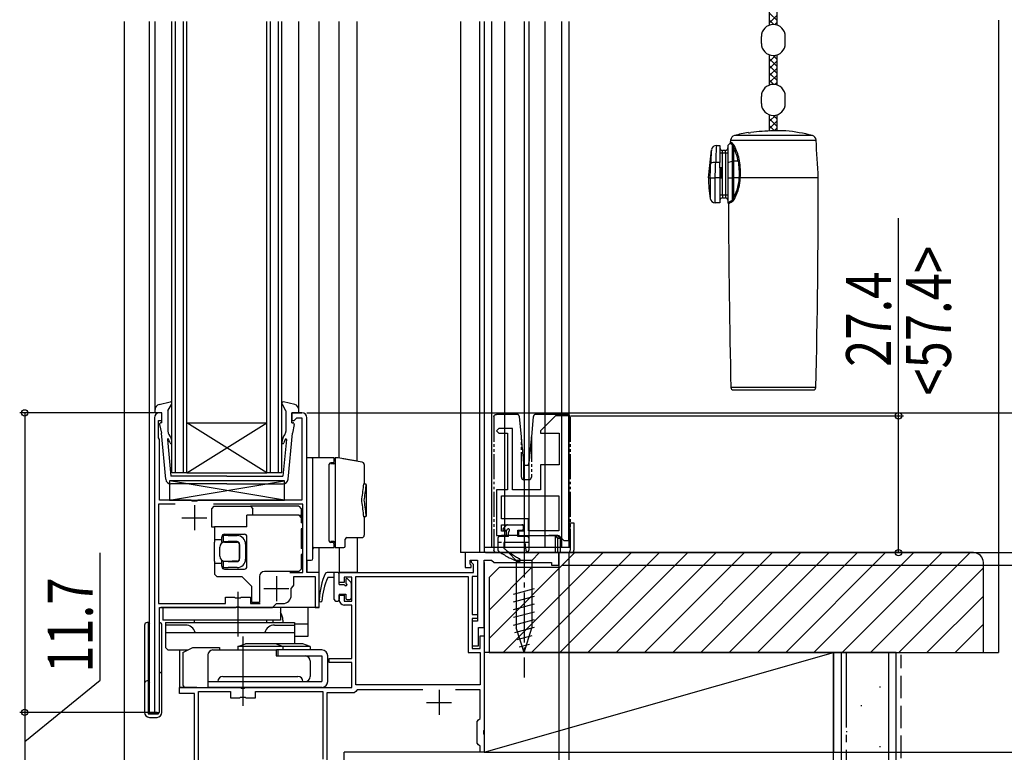
# Model space of a CAD drawing. Extents: x 0 to 1386, y 0 to 2244.
# Drawn here: x 118 to 315, y 1386 to 1533 of the extents above; entities that cross this region are included whole.
import ezdxf

# ---------------------------------------------------------------- set-up
doc = ezdxf.new("R2010")
doc.units = 0
for name, pattern in [('YCENTER_1', [13, 10, -1, 1, -1]), ('YDIVIDE_1', [15, 10, -1, 1, -1, 1, -1]), ('YHIDDEN_1', [4, 3, -1])]:
    doc.linetypes.add(name, pattern=pattern)
for name, color, linetype in [('YKK_11', 7, 'CONTINUOUS'), ('YKK_12', 2, 'CONTINUOUS'), ('YKK_13', 4, 'CONTINUOUS'), ('YKK_D', 6, 'CONTINUOUS'), ('YSS_K', 3, 'CONTINUOUS')]:
    doc.layers.add(name, color=color, linetype=linetype)
doc.layers.add('YKK_11E', color=7, linetype='CONTINUOUS', lineweight=13)
doc.layers.add('YSS_KE', color=3, linetype='CONTINUOUS', lineweight=30)
doc.styles.add('text-b', font='extslim2.shx', dxfattribs={"width": 0.8, "bigfont": 'extfont2.shx'})

msp = doc.modelspace()

# ---------------------------------------------------------------- linework, layer by layer
at = {"layer": 'YKK_11', "linetype": 'ByBlock', "lineweight": -2, "ltscale": 0.5}
for p, q in [((145.28, 1453.5), (145.28, 1394.5)), ((146.78, 1454.5), (146.28, 1454.5)), ((146.78, 1453), (146.78, 1454.5)), ((174.78, 1454.5), (172.78, 1454.5)), ((172.78, 1454.5), (172.78, 1453)), ((173.28, 1453), (173.58, 1453.3)), ((173.58, 1453.3), (173.78, 1453.5)), ((173.78, 1453.5), (174.78, 1453.5)), ((174.78, 1453.5), (174.78, 1437)), ((175.78, 1422.5), (175.78, 1453.5)), ((146.08, 1449.5), (146.08, 1453)), ((146.08, 1453), (146.78, 1453)), ((172.78, 1453), (173.28, 1453)), ((146.28, 1449.15), (146.08, 1449.5)), ((146.28, 1437), (146.28, 1449.15)), ((149.44, 1436.2), (146.08, 1436.2)), ((149.44, 1436.2), (146.08, 1436.2)), ((146.08, 1436.2), (146.08, 1416.3)), ((152.54, 1437), (146.28, 1437)), ((152.82, 1436.81), (152.54, 1437)), ((153.74, 1436.81), (152.82, 1436.81)), ((154.02, 1437), (153.74, 1436.81)), ((174.78, 1437), (154.02, 1437)), ((174.98, 1436.2), (157.12, 1436.2)), ((174.98, 1422.5), (174.98, 1436.2)), ((226.28, 1426.5), (207.48, 1426.5)), ((207.48, 1426.5), (207.48, 1423.5)), ((226.28, 1424), (226.28, 1426.5)), ((208.48, 1424.2), (208.48, 1425)), ((208.48, 1425), (209.98, 1425)), ((208.68, 1424), (208.48, 1424.2)), ((208.68, 1423.5), (208.68, 1424)), ((208.78, 1424.5), (208.78, 1425)), ((208.78, 1425), (209.98, 1425)), ((209.18, 1424.1), (208.78, 1424.5)), ((209.18, 1422.5), (209.18, 1424.1)), ((209.98, 1425), (209.98, 1412.8)), ((209.98, 1425), (209.98, 1421.7)), ((211.28, 1411.5), (211.28, 1425)), ((211.28, 1425), (212.78, 1425)), ((212.78, 1425), (213.28, 1424.5)), ((213.28, 1424.5), (224.78, 1424.5)), ((224.78, 1424.5), (224.78, 1424)), ((224.78, 1424), (226.28, 1424)), ((172.38, 1422.5), (174.98, 1422.5)), ((173.18, 1419.97), (173.18, 1421.7)), ((173.18, 1421.7), (177.48, 1421.7)), ((178.28, 1422.5), (175.78, 1422.5)), ((177.48, 1421.7), (177.48, 1415.5)), ((178.28, 1415.5), (178.28, 1422.5)), ((182.28, 1420.5), (182.28, 1422.5)), ((182.28, 1422.5), (209.18, 1422.5)), ((185.58, 1400), (185.58, 1421.7)), ((185.58, 1421.7), (208.08, 1421.7)), ((207.48, 1423.5), (208.68, 1423.5)), ((208.08, 1421.7), (208.08, 1406.5)), ((209.98, 1421.7), (208.88, 1421.7)), ((208.88, 1421.7), (208.88, 1414.1)), ((172.68, 1419.3), (173.04, 1419.78)), ((173.04, 1419.78), (173.18, 1419.97)), ((183.28, 1420.5), (182.28, 1420.5)), ((184.78, 1421.6), (183.28, 1421.6)), ((183.28, 1421.6), (183.28, 1420.5)), ((184.78, 1416.8), (184.78, 1421.6)), ((172.68, 1418), (172.68, 1419.3)), ((182.28, 1417), (182.28, 1418)), ((182.28, 1418), (183.28, 1418)), ((183.28, 1418), (183.28, 1416.8)), ((146.08, 1416.3), (159.48, 1416.3)), ((159.48, 1416.3), (159.48, 1417.6)), ((159.48, 1417.6), (161.31, 1417.6)), ((161.31, 1417.6), (161.5, 1417.45)), ((161.5, 1417.45), (162.46, 1417.45)), ((162.46, 1417.45), (162.65, 1417.6)), ((162.65, 1417.6), (164.48, 1417.6)), ((164.48, 1417.6), (164.48, 1416.3)), ((164.48, 1416.3), (166.46, 1416.3)), ((168.88, 1415.5), (169.18, 1415.8)), ((169.18, 1415.8), (169.68, 1416.3)), ((169.68, 1416.3), (170.98, 1416.3)), ((183.28, 1416.8), (184.78, 1416.8)), ((184.78, 1416), (183.28, 1416)), ((184.78, 1405.3), (184.78, 1416)), ((146.28, 1394.5), (146.28, 1415.5)), ((146.28, 1415.5), (161.52, 1415.5)), ((161.52, 1415.5), (161.71, 1415.62)), ((161.71, 1415.62), (162.26, 1415.62)), ((162.26, 1415.62), (162.44, 1415.5)), ((162.44, 1415.5), (168.88, 1415.5)), ((177.48, 1415.5), (178.28, 1415.5)), ((208.88, 1414.1), (209.98, 1414.1)), ((209.98, 1414.1), (209.98, 1413.3)), ((209.98, 1413.3), (208.88, 1413.3)), ((208.88, 1413.3), (208.88, 1407.3)), ((209.98, 1412.8), (208.88, 1412.8)), ((208.88, 1412.8), (208.88, 1407.8)), ((210.18, 1407.8), (210.18, 1411.5)), ((210.18, 1411.5), (211.28, 1411.5)), ((210.48, 1407.3), (210.48, 1409.8)), ((210.48, 1409.8), (211.28, 1409.8)), ((211.28, 1409.8), (211.28, 1390.96)), ((208.08, 1406.5), (210.48, 1406.5)), ((208.88, 1407.8), (210.18, 1407.8)), ((208.88, 1407.3), (210.48, 1407.3)), ((210.48, 1406.5), (210.48, 1400)), ((180.28, 1404.5), (180.28, 1405.3)), ((180.28, 1405.3), (184.78, 1405.3)), ((184.78, 1404.5), (180.28, 1404.5)), ((184.78, 1399.5), (184.78, 1404.5)), ((210.48, 1400), (185.58, 1400)), ((210.48, 1400), (185.58, 1400)), ((150.28, 1398.3), (150.28, 1399.5)), ((150.28, 1399.5), (162.52, 1399.5)), ((153.28, 1398.3), (150.28, 1398.3)), ((153.28, 1382.8), (153.28, 1398.3)), ((154.08, 1384.1), (154.08, 1398.7)), ((154.08, 1398.7), (160.48, 1398.7)), ((160.48, 1398.7), (160.48, 1397.4)), ((162.52, 1399.5), (162.71, 1399.38)), ((162.71, 1399.38), (163.26, 1399.38)), ((163.26, 1399.38), (163.44, 1399.5)), ((163.44, 1399.5), (184.78, 1399.5)), ((165.48, 1397.4), (165.48, 1398.7)), ((165.48, 1398.7), (178.98, 1398.7)), ((178.98, 1398.7), (178.98, 1385.13)), ((185.28, 1398.4), (179.78, 1398.4)), ((179.78, 1398.4), (179.78, 1375.3)), ((185.58, 1398.7), (185.28, 1398.4)), ((185.88, 1399), (185.58, 1398.7)), ((199.01, 1399), (185.88, 1399)), ((210.48, 1399), (205.55, 1399)), ((210.48, 1393.3), (210.48, 1399)), ((160.48, 1397.4), (162.31, 1397.4)), ((162.31, 1397.4), (162.5, 1397.54)), ((162.5, 1397.54), (163.46, 1397.54)), ((163.46, 1397.54), (163.65, 1397.4)), ((163.65, 1397.4), (165.48, 1397.4)), ((145.28, 1394.5), (146.28, 1394.5)), ((209.88, 1392.7), (210.18, 1393)), ((209.88, 1388.3), (209.88, 1392.7)), ((210.18, 1393), (210.48, 1393.3)), ((211.28, 1390.96), (211.16, 1390.77)), ((211.16, 1390.77), (211.16, 1390.22)), ((211.16, 1390.22), (211.28, 1390.04)), ((210.18, 1388), (209.88, 1388.3)), ((211.28, 1390.04), (211.28, 1386.5)), ((210.48, 1387.7), (210.18, 1388)), ((210.48, 1386.5), (210.48, 1387.7)), ((211.28, 1386.5), (210.48, 1386.5))]:
    msp.add_line(p, q, dxfattribs=at)
at = {"layer": 'YKK_11', "ltscale": 0.5}
for p, q in [((153.28, 1436), (153.28, 1431)), ((150.78, 1433.5), (155.78, 1433.5)), ((169.68, 1421.8), (169.68, 1416.8)), ((167.18, 1419.3), (172.18, 1419.3)), ((202.28, 1399), (202.28, 1394)), ((199.78, 1396.5), (204.78, 1396.5))]:
    msp.add_line(p, q, dxfattribs=at)
at = {"layer": 'YKK_11', "linetype": 'ByBlock', "lineweight": -2, "ltscale": 0.5}
for centre, radius, start, end in [((146.28, 1453.5), 1, 90, 180), ((174.78, 1453.5), 1, 0, 90), ((170.98, 1418), 1.7, 270, 360), ((183.28, 1417), 1, 180, 270)]:
    msp.add_arc(centre, radius, start, end, dxfattribs=at)
at = {"layer": 'YKK_11E', "linetype": 'ByBlock', "lineweight": -2, "ltscale": 0.5}
for p, q in [((225.55, 1453.9), (222.55, 1450.9)), ((228.25, 1453.9), (225.55, 1453.9)), ((228.25, 1428.9), (228.25, 1453.9)), ((214.25, 1451.4), (213.75, 1450.9)), ((216.95, 1451.4), (214.25, 1451.4)), ((216.95, 1439.1), (216.95, 1451.4)), ((213.75, 1450.9), (214.25, 1450.4)), ((214.25, 1450.4), (215.95, 1450.4)), ((215.95, 1450.4), (215.95, 1439.1)), ((222.55, 1450.9), (222.55, 1450.4)), ((222.55, 1450.4), (226.35, 1450.4)), ((226.35, 1450.4), (226.35, 1444.1)), ((226.35, 1444.1), (222.55, 1444.1)), ((222.55, 1444.1), (222.55, 1439.1)), ((215.95, 1439.1), (213.75, 1439.1)), ((213.75, 1439.1), (213.75, 1429.9)), ((214.75, 1437.9), (226.25, 1437.9)), ((214.75, 1437.9), (226.25, 1437.9)), ((214.75, 1433.3), (214.75, 1437.9)), ((222.55, 1439.1), (216.95, 1439.1)), ((226.25, 1437.9), (226.25, 1430.9)), ((220.15, 1433.3), (214.75, 1433.3)), ((214.75, 1430.8), (214.75, 1432.1)), ((214.75, 1432.1), (219.15, 1432.1)), ((219.15, 1432.1), (219.15, 1430.8)), ((220.15, 1430.9), (220.15, 1433.3)), ((213.75, 1429.9), (215.75, 1429.9)), ((215.75, 1430.8), (214.75, 1430.8)), ((215.75, 1429.9), (215.75, 1430.8)), ((219.15, 1430.8), (218.15, 1430.8)), ((218.15, 1430.8), (218.15, 1429.9)), ((218.15, 1429.9), (226.25, 1429.9)), ((226.25, 1430.9), (220.15, 1430.9)), ((226.25, 1429.9), (227.25, 1428.9)), ((227.25, 1428.9), (228.25, 1428.9))]:
    msp.add_line(p, q, dxfattribs=at)
at = {"layer": 'YKK_12'}
for p, q in [((139.28, 1369.5), (139.28, 1532.91)), ((144.28, 1394.5), (144.28, 1532.91)), ((145.38, 1454.5), (145.38, 1532.91)), ((174.18, 1454.5), (174.18, 1532.91)), ((178.28, 1445.5), (178.28, 1532.91)), ((182.28, 1445.44), (182.28, 1532.91)), ((185.88, 1444.81), (185.88, 1532.91)), ((206.58, 1532.91), (206.58, 1426.5)), ((210.38, 1532.91), (210.38, 1426.5)), ((211.28, 1532.91), (211.28, 1426.5)), ((212.78, 1532.91), (212.78, 1427.5)), ((215.38, 1532.91), (215.38, 1427.5)), ((219.33, 1532.91), (219.33, 1427.5)), ((220.23, 1532.91), (220.23, 1427.5)), ((223.48, 1532.91), (223.48, 1427.5)), ((226.78, 1532.91), (226.78, 1427.5)), ((228.28, 1532.91), (228.28, 1427.5)), ((145.28, 1453.5), (145.28, 1394.5)), ((146.78, 1454.5), (146.28, 1454.5)), ((172.78, 1454.5), (174.78, 1454.5)), ((185.88, 1429.5), (185.88, 1422.5)), ((178.28, 1415.5), (178.28, 1427.5)), ((182.28, 1427.5), (182.28, 1422.5)), ((211.78, 1426.5), (206.58, 1426.5)), ((228.28, 1427.5), (211.28, 1427.5)), ((175.78, 1425), (175.78, 1422.5)), ((211.28, 1424.5), (211.28, 1386.5)), ((178.28, 1422.5), (175.78, 1422.5)), ((185.88, 1422.5), (182.28, 1422.5)), ((178.28, 1415.5), (146.58, 1415.5)), ((150.28, 1407), (150.28, 1399.5)), ((153.78, 1399.5), (150.28, 1399.5)), ((144.28, 1394.5), (145.28, 1394.5)), ((211.28, 1386.5), (183.28, 1386.5)), ((183.28, 1354.5), (183.28, 1386.5))]:
    msp.add_line(p, q, dxfattribs=at)
at = {"layer": 'YKK_12', "linetype": 'Continuous'}
for p, q in [((148.78, 1442.5), (148.78, 1532.91)), ((149.48, 1442.5), (149.48, 1532.91)), ((151.08, 1442.5), (151.08, 1532.91)), ((151.78, 1442.5), (151.78, 1532.91)), ((167.78, 1442.5), (167.78, 1532.91)), ((168.48, 1442.5), (168.48, 1532.91)), ((170.08, 1442.5), (170.08, 1532.91)), ((170.78, 1442.5), (170.78, 1532.91)), ((151.78, 1452.5), (167.78, 1452.5)), ((151.78, 1442.5), (167.78, 1452.5)), ((167.78, 1442.5), (151.78, 1452.5)), ((151.78, 1442.5), (148.78, 1442.5)), ((151.78, 1442.5), (167.78, 1442.5)), ((170.78, 1442.5), (167.78, 1442.5))]:
    msp.add_line(p, q, dxfattribs=at)
at = {"layer": 'YKK_12'}
for centre, start, end in [((146.28, 1453.5), 90, 180), ((174.78, 1453.5), 0, 90)]:
    msp.add_arc(centre, 1, start, end, dxfattribs=at)
at = {"layer": 'YKK_13'}
for p, q in [((268.46, 1532.18), (268.46, 1538.22)), ((269.96, 1532.18), (269.96, 1538.22)), ((268.46, 1534.57), (269.96, 1533.07)), ((268.46, 1532.66), (269.96, 1534.16)), ((268.46, 1533.16), (269.33, 1532.29)), ((269.49, 1532.28), (269.96, 1532.75)), ((266.81, 1528.5), (266.81, 1529.9)), ((271.61, 1528.5), (271.61, 1529.9)), ((268.46, 1520.18), (268.46, 1526.22)), ((269.96, 1520.18), (269.96, 1526.22)), ((268.46, 1524.91), (269.71, 1526.15)), ((268.46, 1525.4), (269.96, 1523.9)), ((268.46, 1523.49), (269.96, 1524.99)), ((269.18, 1526.1), (269.96, 1525.32)), ((268.46, 1523.99), (269.96, 1522.49)), ((268.46, 1522.08), (269.96, 1523.58)), ((268.46, 1522.57), (269.96, 1521.07)), ((268.46, 1520.66), (269.96, 1522.16)), ((268.46, 1521.16), (269.33, 1520.29)), ((269.49, 1520.28), (269.96, 1520.75)), ((266.81, 1516.5), (266.81, 1517.9)), ((271.61, 1516.5), (271.61, 1517.9)), ((268.46, 1510.97), (268.46, 1514.22)), ((268.46, 1510.97), (268.46, 1514.22)), ((268.46, 1512.91), (269.71, 1514.15)), ((268.46, 1512.91), (269.71, 1514.15)), ((268.46, 1513.4), (269.96, 1511.9)), ((268.46, 1513.4), (269.96, 1511.9)), ((268.46, 1511.49), (269.96, 1512.99)), ((268.46, 1511.49), (269.96, 1512.99)), ((269.18, 1514.1), (269.96, 1513.32)), ((269.18, 1514.1), (269.96, 1513.32)), ((269.96, 1510.98), (269.96, 1514.22)), ((269.96, 1510.98), (269.96, 1514.22)), ((264.21, 1510.6), (264.21, 1510.66)), ((268.46, 1511.99), (269.47, 1510.98)), ((268.46, 1511.99), (269.47, 1510.98)), ((271.71, 1510.98), (269.21, 1510.98)), ((269.36, 1510.98), (269.96, 1511.58)), ((269.36, 1510.98), (269.96, 1511.58)), ((260.11, 1508.08), (260.55, 1508.52)), ((260.55, 1508.52), (260.55, 1508.52)), ((260.55, 1508.52), (260.58, 1508.5)), ((260.58, 1508.5), (260.65, 1508.45)), ((260.64, 1508.71), (260.67, 1509.15)), ((260.67, 1508.69), (260.64, 1508.71)), ((260.64, 1508.71), (260.64, 1508.71)), ((260.65, 1508.45), (260.79, 1508.37)), ((260.67, 1509.15), (277.76, 1509.15)), ((260.74, 1508.64), (260.67, 1508.69)), ((261.04, 1508.44), (260.74, 1508.64)), ((277.02, 1510.05), (261.4, 1510.05)), ((256.21, 1501.58), (256.82, 1507.18)), ((257.81, 1508.08), (258.51, 1508.08)), ((258.51, 1508.08), (258.51, 1504.66)), ((258.51, 1506.58), (259.01, 1506.58)), ((259.01, 1506.58), (259.01, 1507.08)), ((259.61, 1507.08), (259.01, 1507.08)), ((259.01, 1498.08), (259.01, 1506.58)), ((259.01, 1506.58), (259.61, 1506.58)), ((259.61, 1506.58), (259.61, 1507.08)), ((259.61, 1506.58), (260.11, 1506.58)), ((259.61, 1506.58), (259.61, 1498.08)), ((260.11, 1508.08), (260.11, 1504.66)), ((260.79, 1508.37), (260.97, 1508.27)), ((260.97, 1508.27), (260.97, 1504.9)), ((260.97, 1508.27), (261.12, 1507.99)), ((261.12, 1507.99), (261.32, 1507.47)), ((261.32, 1504.94), (261.32, 1507.47)), ((256.7, 1505.05), (256.67, 1504.45)), ((256.7, 1505.23), (256.7, 1505.05)), ((258.51, 1504.66), (257.67, 1504.66)), ((258.51, 1503.58), (258.51, 1504.66)), ((260.11, 1504.66), (260.97, 1504.9)), ((260.11, 1504.66), (260.11, 1501.58)), ((260.97, 1504.9), (260.97, 1501.58)), ((262.2, 1504.94), (261.32, 1504.94)), ((261.32, 1501.58), (261.32, 1504.94)), ((258.51, 1503.58), (258.51, 1501.58)), ((258.81, 1503.58), (258.51, 1503.58)), ((258.81, 1501.58), (258.81, 1503.58)), ((256.21, 1501.58), (256.56, 1501.58)), ((256.56, 1501.58), (256.56, 1501.58)), ((256.56, 1501.58), (256.56, 1497.42)), ((257.55, 1501.58), (257.55, 1501.58)), ((258.51, 1501.58), (257.55, 1501.58)), ((257.55, 1496.58), (257.55, 1501.58)), ((258.51, 1501.58), (258.51, 1496.58)), ((258.51, 1501.58), (258.81, 1501.58)), ((260.11, 1501.58), (260.97, 1501.58)), ((260.11, 1501.58), (260.11, 1496.58)), ((260.97, 1501.58), (261.32, 1501.58)), ((260.97, 1501.58), (260.97, 1497.06)), ((262.37, 1501.58), (261.32, 1501.58)), ((261.32, 1497.82), (261.32, 1501.58)), ((262.37, 1501.58), (262.59, 1501.58)), ((278.21, 1501.58), (262.59, 1501.58)), ((259.01, 1498.08), (258.51, 1498.08)), ((259.01, 1498.08), (259.01, 1497.58)), ((259.61, 1498.08), (259.01, 1498.08)), ((259.01, 1497.58), (259.61, 1497.58)), ((259.61, 1498.08), (259.61, 1497.58)), ((260.11, 1498.08), (259.61, 1498.08)), ((260.28, 1496.67), (260.17, 1496.59)), ((260.45, 1496.78), (260.28, 1496.67)), ((260.68, 1496.91), (260.45, 1496.78)), ((260.52, 1496.58), (260.74, 1496.73)), ((260.97, 1497.06), (260.68, 1496.91)), ((260.74, 1496.73), (261.03, 1496.9)), ((261.12, 1497.33), (260.97, 1497.06)), ((261.32, 1497.82), (261.12, 1497.33)), ((258.51, 1496.58), (257.55, 1496.58)), ((260.13, 1496.56), (260.11, 1496.58)), ((260.17, 1496.59), (260.13, 1496.56)), ((260.13, 1496.56), (260.14, 1496.57)), ((260.22, 1496.35), (260.26, 1496.38)), ((260.22, 1496.35), (260.22, 1496.35)), ((260.26, 1496.38), (260.36, 1496.46)), ((260.36, 1496.46), (260.52, 1496.58)), ((277.72, 1459.57), (260.7, 1459.57)), ((261.2, 1459.08), (277.22, 1459.08)), ((176.68, 1445.5), (175.78, 1445.5)), ((177.28, 1445.5), (176.68, 1445.5)), ((181.28, 1445.5), (177.28, 1445.5)), ((181.28, 1444.8), (181.28, 1445.5)), ((181.95, 1445.5), (181.48, 1445.5)), ((181.48, 1445.5), (181.48, 1444.6)), ((185.96, 1444.8), (182.01, 1445.49)), ((182.01, 1445.49), (182.01, 1445.49)), ((176.98, 1444.5), (176.98, 1445.2)), ((176.98, 1426), (176.98, 1444.5)), ((180.28, 1428.8), (180.28, 1444.2)), ((180.28, 1429), (180.28, 1444)), ((180.98, 1444.5), (180.58, 1444.5)), ((181.18, 1444.3), (180.58, 1444.3)), ((181.48, 1444.6), (181.48, 1444.54)), ((181.48, 1444.54), (181.48, 1444.5)), ((181.48, 1444.5), (181.48, 1428.5)), ((186.87, 1444.64), (183.01, 1445.32)), ((187.28, 1444.14), (187.28, 1440.31)), ((171.28, 1440.9), (148.28, 1440.9)), ((148.28, 1440.9), (148.28, 1437)), ((171.28, 1437), (148.28, 1440.9)), ((148.28, 1437), (171.28, 1440.9)), ((171.28, 1437), (171.28, 1440.9)), ((187.12, 1440.31), (187.62, 1440.31)), ((187.12, 1440.31), (187.12, 1440.31)), ((187.12, 1440.31), (187.12, 1440.28)), ((187.62, 1440.28), (187.62, 1440.31)), ((187.62, 1440.31), (187.63, 1440.31)), ((187.63, 1440.31), (187.63, 1440.27)), ((187.63, 1440.27), (187.63, 1440.2)), ((187.63, 1440.2), (187.64, 1440.11)), ((187.64, 1440.11), (187.64, 1440.01)), ((187.64, 1440.01), (187.64, 1433.98)), ((148.28, 1437), (171.28, 1437)), ((157.18, 1435.8), (156.68, 1435.3)), ((157.18, 1435.8), (164.48, 1435.8)), ((164.48, 1435.8), (164.98, 1435.3)), ((174.18, 1435.8), (164.48, 1435.8)), ((174.18, 1435.8), (174.68, 1435.3)), ((156.68, 1435.3), (156.68, 1431.7)), ((174.18, 1434), (163.78, 1434)), ((163.78, 1431.7), (163.78, 1434)), ((164.98, 1434), (164.98, 1435.3)), ((174.18, 1434), (174.68, 1433.5)), ((174.18, 1434), (174.68, 1434)), ((174.68, 1435.3), (174.68, 1434)), ((174.68, 1434), (174.68, 1433.5)), ((187.12, 1433.71), (187.12, 1433.69)), ((187.12, 1433.69), (187.12, 1433.69)), ((187.62, 1433.68), (187.12, 1433.68)), ((187.28, 1433.68), (187.28, 1430)), ((187.62, 1433.69), (187.62, 1433.71)), ((187.63, 1433.69), (187.62, 1433.69)), ((187.64, 1433.88), (187.63, 1433.8)), ((187.63, 1433.8), (187.63, 1433.73)), ((187.63, 1433.73), (187.63, 1433.69)), ((187.64, 1433.98), (187.64, 1433.88)), ((156.68, 1431.7), (157.28, 1431.7)), ((163.78, 1431.7), (157.28, 1431.7)), ((157.28, 1431.7), (157.28, 1429.6)), ((174.68, 1433.5), (174.68, 1432.5)), ((174.98, 1433.3), (174.68, 1433.3)), ((174.98, 1432.5), (174.68, 1432.5)), ((228.28, 1432.5), (229.28, 1432.5)), ((228.48, 1432.5), (228.48, 1427.5)), ((229.28, 1432.5), (229.28, 1427)), ((157.28, 1429.6), (157.28, 1429.1)), ((158.78, 1429.7), (158.78, 1429.6)), ((158.78, 1429.1), (158.78, 1429.6)), ((159.03, 1429.9), (159.03, 1428.7)), ((160.03, 1429.9), (159.03, 1429.9)), ((159.28, 1430.2), (163.28, 1430.2)), ((160.03, 1429.9), (161.83, 1429.9)), ((163.78, 1423.7), (163.78, 1429.7)), ((174.68, 1431.3), (174.68, 1427.3)), ((174.98, 1431.3), (174.68, 1431.3)), ((157.28, 1429.1), (158.78, 1429.1)), ((157.28, 1429.1), (157.28, 1428.6)), ((157.28, 1424.8), (157.28, 1428.6)), ((158.33, 1425.8), (158.33, 1427.6)), ((158.78, 1428.6), (158.78, 1429.1)), ((159.03, 1428.7), (160.03, 1428.7)), ((159.33, 1428.6), (160.83, 1428.6)), ((161.83, 1428.7), (160.03, 1428.7)), ((160.83, 1428.6), (161.83, 1428.6)), ((162.33, 1425.2), (162.33, 1428.2)), ((162.33, 1428.1), (162.33, 1425.3)), ((163.53, 1428.2), (163.53, 1425.2)), ((181.18, 1428.7), (180.58, 1428.7)), ((180.98, 1428.5), (180.58, 1428.5)), ((181.28, 1427.5), (181.28, 1428.2)), ((181.48, 1428.5), (181.48, 1428.45)), ((181.48, 1428.45), (181.48, 1428.4)), ((181.48, 1428.4), (181.48, 1427.5)), ((183.48, 1427.8), (183.48, 1429.2)), ((183.78, 1429.5), (185.88, 1429.5)), ((185.88, 1429.5), (186.78, 1429.5)), ((163.78, 1426.2), (163.53, 1426.2)), ((174.98, 1427.3), (174.68, 1427.3)), ((174.98, 1426.1), (174.68, 1426.1)), ((174.68, 1426.1), (174.68, 1423.2)), ((176.98, 1425.3), (176.98, 1426)), ((177.28, 1427.5), (181.28, 1427.5)), ((181.48, 1427.5), (183.18, 1427.5)), ((223.68, 1427.5), (211.28, 1427.5)), ((211.28, 1427.5), (211.28, 1427)), ((211.78, 1426.5), (228.78, 1426.5)), ((228.48, 1427.5), (226.58, 1427.5)), ((157.28, 1424.8), (157.28, 1424.3)), ((158.78, 1424.3), (157.28, 1424.3)), ((157.28, 1424.3), (157.28, 1423.8)), ((157.28, 1423.8), (157.28, 1422.2)), ((158.78, 1424.8), (158.78, 1424.96)), ((158.78, 1424.3), (158.78, 1424.8)), ((158.78, 1423.8), (158.78, 1424.3)), ((158.78, 1423.8), (158.78, 1423.7)), ((159.03, 1424.7), (159.03, 1423.5)), ((160.03, 1424.7), (159.03, 1424.7)), ((159.33, 1424.8), (160.83, 1424.8)), ((160.03, 1424.7), (161.83, 1424.7)), ((161.83, 1424.8), (160.83, 1424.8)), ((174.68, 1425), (174.98, 1425)), ((175.78, 1425), (176.68, 1425)), ((157.78, 1421.7), (157.28, 1422.2)), ((157.78, 1421.7), (162.78, 1421.7)), ((159.03, 1423.5), (160.03, 1423.5)), ((159.28, 1423.2), (163.28, 1423.2)), ((161.83, 1423.5), (160.03, 1423.5)), ((164.78, 1419.7), (162.78, 1421.7)), ((166.28, 1421.7), (166.28, 1416.5)), ((174.18, 1422.7), (167.28, 1422.7)), ((174.68, 1423.2), (174.18, 1422.7)), ((181.98, 1422.5), (179.85, 1422.5)), ((181.28, 1417.1), (181.28, 1422.5)), ((182.28, 1420.1), (182.28, 1422.2)), ((181.28, 1421.5), (179.98, 1421.5)), ((182.28, 1420.1), (183.33, 1420.1)), ((183.58, 1421.1), (183.58, 1420.35)), ((183.92, 1421.24), (184.59, 1420.57)), ((184.68, 1420.36), (184.68, 1417.4)), ((164.78, 1416.5), (164.78, 1419.7)), ((182.28, 1418.2), (183.58, 1418.2)), ((182.28, 1418.2), (182.28, 1417.1)), ((183.58, 1418.2), (183.58, 1417.4)), ((166.28, 1416.5), (164.78, 1416.5)), ((181.58, 1416.8), (181.98, 1416.8)), ((183.88, 1417.1), (184.38, 1417.1))]:
    msp.add_line(p, q, dxfattribs=at)
at = {"layer": 'YKK_13', "linetype": 'Continuous', "ltscale": 0.5}
for p, q in [((146.2, 1456.15), (148.43, 1456.69)), ((147.98, 1454.9), (148.68, 1456.17)), ((171.58, 1454.9), (170.89, 1456.17)), ((173.36, 1456.15), (171.13, 1456.69)), ((145.38, 1454.5), (145.38, 1455.16)), ((146.78, 1454.5), (145.38, 1454.5)), ((146.78, 1452.5), (146.78, 1454.5)), ((147.98, 1454.9), (147.98, 1450.77)), ((171.58, 1454.9), (171.58, 1450.77)), ((172.78, 1452.5), (172.78, 1454.5)), ((172.78, 1454.5), (174.18, 1454.5)), ((174.18, 1454.5), (174.18, 1455.16)), ((146.29, 1452.14), (146.66, 1450.4)), ((146.78, 1452.5), (146.58, 1452.5)), ((172.78, 1452.5), (172.98, 1452.5)), ((173.27, 1452.14), (172.91, 1450.4)), ((147.53, 1441.2), (146.66, 1450.4)), ((172.03, 1441.2), (172.91, 1450.4)), ((147.88, 1449.17), (148.58, 1441.8)), ((171.68, 1449.17), (170.98, 1441.8)), ((159.78, 1441.8), (148.58, 1441.8)), ((159.78, 1441.8), (170.98, 1441.8)), ((159.78, 1440.3), (148.53, 1440.3)), ((159.78, 1440.3), (171.03, 1440.3))]:
    msp.add_line(p, q, dxfattribs=at)
at = {"layer": 'YKK_13', "linetype": 'YDIVIDE_1', "ltscale": 0.5}
for p, q in [((213.25, 1453.7), (213.25, 1427)), ((213.85, 1454.2), (213.75, 1454.2)), ((216.45, 1454.2), (213.85, 1454.2)), ((217.38, 1454.2), (216.45, 1454.2)), ((217.86, 1454.2), (217.38, 1454.2)), ((218.75, 1449.71), (218.36, 1453.75)), ((221.14, 1453.75), (220.75, 1449.71)), ((222.12, 1454.2), (221.64, 1454.2)), ((225.79, 1454.2), (222.12, 1454.2)), ((225.79, 1454.2), (225.85, 1454.2)), ((228.02, 1454.2), (225.85, 1454.2)), ((228.52, 1453.7), (228.52, 1427)), ((218.75, 1441.6), (218.75, 1449.71)), ((218.75, 1449.68), (218.75, 1449.71)), ((218.76, 1449.61), (218.75, 1449.68)), ((218.77, 1449.49), (218.76, 1449.61)), ((218.79, 1449.31), (218.77, 1449.49)), ((218.81, 1449.1), (218.79, 1449.31)), ((220.71, 1449.31), (220.69, 1449.1)), ((220.73, 1449.49), (220.71, 1449.31)), ((220.74, 1449.61), (220.73, 1449.49)), ((220.75, 1449.68), (220.74, 1449.61)), ((220.75, 1449.71), (220.75, 1441.6)), ((220.75, 1449.71), (220.75, 1449.68)), ((218.83, 1448.83), (218.81, 1449.1)), ((218.86, 1448.53), (218.83, 1448.83)), ((218.9, 1448.19), (218.86, 1448.53)), ((218.93, 1447.81), (218.9, 1448.19)), ((218.97, 1447.4), (218.93, 1447.81)), ((219.01, 1446.96), (218.97, 1447.4)), ((220.53, 1447.4), (220.49, 1446.96)), ((220.57, 1447.81), (220.53, 1447.4)), ((220.6, 1448.19), (220.57, 1447.81)), ((220.64, 1448.53), (220.6, 1448.19)), ((220.67, 1448.83), (220.64, 1448.53)), ((220.69, 1449.1), (220.67, 1448.83)), ((219.06, 1446.5), (219.01, 1446.96)), ((219.11, 1446.02), (219.06, 1446.5)), ((219.15, 1445.53), (219.11, 1446.02)), ((219.2, 1445.03), (219.15, 1445.53)), ((220.35, 1445.53), (220.3, 1445.03)), ((220.4, 1446.02), (220.35, 1445.53)), ((220.44, 1446.5), (220.4, 1446.02)), ((220.49, 1446.96), (220.44, 1446.5)), ((219.25, 1444.52), (219.2, 1445.03)), ((219.25, 1441.1), (219.25, 1444.52)), ((219.25, 1444.52), (219.27, 1444.27)), ((219.57, 1444), (219.93, 1444)), ((220.23, 1444.27), (220.25, 1444.52)), ((220.3, 1445.03), (220.25, 1444.52)), ((220.25, 1444.52), (220.25, 1441.1)), ((220.25, 1441.1), (219.25, 1441.1)), ((215.11, 1431.34), (215.78, 1432.01)), ((215.99, 1432.1), (218.85, 1432.1)), ((219.15, 1431.3), (219.15, 1431.8)), ((214.05, 1429.9), (214.75, 1429.9)), ((216.15, 1429.7), (214.35, 1429.7)), ((218.15, 1429.9), (214.75, 1429.9)), ((215.25, 1431), (215.69, 1431)), ((216.15, 1429.7), (216.15, 1430.54)), ((218.05, 1431), (218.85, 1431)), ((218.05, 1429.7), (218.05, 1431)), ((219.95, 1429.7), (218.05, 1429.7)), ((218.15, 1429.9), (219.15, 1429.9)), ((219.15, 1429.9), (219.65, 1429.9)), ((219.65, 1429.9), (224.25, 1429.9)), ((226.02, 1429.9), (224.25, 1429.9)), ((225.5, 1429.9), (225.53, 1429.87)), ((225.53, 1429.87), (225.53, 1426.5)), ((226.25, 1429.67), (226.02, 1429.9)), ((226.55, 1429.4), (226.25, 1429.7)), ((226.25, 1429.7), (226.25, 1429.67)), ((214.05, 1429.4), (214.05, 1427.05)), ((220.25, 1428.5), (214.05, 1428.5)), ((215.25, 1428.5), (215.25, 1427.4)), ((219.45, 1428.5), (219.65, 1426.96)), ((220.25, 1429.4), (220.25, 1427)), ((226.03, 1429.4), (226.55, 1429.4)), ((226.03, 1426.5), (226.03, 1429.4)), ((226.55, 1429.4), (226.55, 1427)), ((213.75, 1426.5), (213.76, 1426.5)), ((225.53, 1426.5), (213.76, 1426.5)), ((225.53, 1426.5), (226.03, 1426.5)), ((226.03, 1426.5), (226.52, 1426.5)), ((226.52, 1426.5), (228.02, 1426.5))]:
    msp.add_line(p, q, dxfattribs=at)
at = {"layer": 'YKK_13', "linetype": 'YCENTER_1'}
msp.add_line((219.28, 1431.5), (219.28, 1401.5), dxfattribs=at)
at = {"layer": 'YKK_13', "linetype": 'Continuous'}
for p, q in [((222.38, 1426.5), (216.18, 1426.5)), ((216.18, 1426.5), (217.73, 1424.95)), ((222.38, 1426.5), (220.83, 1424.95)), ((220.83, 1424.95), (217.73, 1424.95)), ((217.73, 1424.95), (217.73, 1411.41)), ((220.83, 1424.95), (220.83, 1411.41)), ((217.18, 1418.2), (221.38, 1419.33)), ((217.18, 1416.65), (221.38, 1417.78)), ((217.18, 1415.1), (221.38, 1416.22)), ((217.18, 1413.55), (221.38, 1414.67)), ((143.28, 1412), (143.28, 1399.8)), ((143.98, 1412.5), (143.78, 1412.5)), ((143.98, 1412.5), (143.98, 1412)), ((143.98, 1412.5), (144.28, 1412.2)), ((144.28, 1412.5), (143.98, 1412.5)), ((143.98, 1412), (143.98, 1399.8)), ((144.28, 1399.8), (144.28, 1412.5)), ((146.28, 1412.5), (146.28, 1412.5)), ((146.78, 1401.5), (146.78, 1412)), ((217.18, 1411.99), (221.38, 1413.12)), ((217.44, 1410.51), (221.38, 1411.56)), ((219.28, 1406.5), (217.73, 1411.41)), ((217.89, 1409.08), (220.93, 1409.89)), ((219.28, 1406.5), (220.83, 1411.41)), ((218.34, 1407.65), (220.39, 1408.19)), ((146.28, 1402.5), (146.28, 1402.5)), ((143.98, 1400.8), (143.78, 1400.8)), ((143.98, 1400.8), (143.98, 1400.3)), ((143.98, 1400.8), (144.28, 1400.5)), ((144.28, 1400.3), (144.28, 1400.5)), ((146.78, 1394.5), (146.78, 1401.5)), ((143.28, 1399.8), (143.28, 1394.5)), ((143.98, 1399.8), (143.98, 1394.2)), ((144.28, 1394.5), (144.28, 1399.8)), ((143.98, 1394.2), (144.28, 1394.5)), ((143.98, 1394.2), (146.08, 1394.2)), ((145.78, 1394.5), (144.28, 1394.5)), ((146.08, 1394.2), (145.78, 1394.5)), ((146.08, 1394.2), (146.08, 1394.52)), ((144.28, 1393.5), (145.78, 1393.5))]:
    msp.add_line(p, q, dxfattribs=at)
at = {"layer": 'YKK_13', "linetype": 'YCENTER_1', "ltscale": 1.5}
for p, q in [((161.98, 1418.64), (161.98, 1409.7)), ((162.98, 1409.69), (162.98, 1395.83))]:
    msp.add_line(p, q, dxfattribs=at)
at = {"layer": 'YKK_13', "ltscale": 2}
for p, q in [((146.98, 1415.5), (146.98, 1413)), ((175.98, 1415.5), (146.98, 1415.5)), ((170.48, 1415.5), (170.48, 1413)), ((175.98, 1415.5), (175.98, 1409.7)), ((170.48, 1413), (146.98, 1413)), ((147.48, 1412.5), (147.48, 1410.5)), ((147.48, 1412.5), (147.48, 1407.5)), ((147.48, 1412.5), (173.33, 1412.5)), ((151.48, 1412), (147.48, 1412)), ((153.23, 1413), (153.23, 1412.5)), ((167.73, 1413), (167.73, 1412.5)), ((168.98, 1413), (168.98, 1412.5)), ((169.33, 1412), (173.33, 1412)), ((170.98, 1413), (170.98, 1412.5)), ((173.33, 1412.5), (173.33, 1408.2)), ((175.98, 1412.2), (173.33, 1412.2)), ((147.48, 1410.5), (173.33, 1410.5)), ((161.98, 1407.7), (163.48, 1408.2)), ((169.48, 1408.2), (163.48, 1408.2)), ((174.98, 1408.2), (169.48, 1408.2)), ((170.98, 1407.7), (169.48, 1408.2)), ((175.98, 1409.7), (173.33, 1409.7)), ((176.48, 1407.7), (174.98, 1408.2)), ((147.48, 1407.5), (147.98, 1407)), ((147.98, 1407), (151.98, 1407)), ((150.98, 1406.5), (152.98, 1407.5)), ((150.98, 1406.5), (150.98, 1400)), ((152.98, 1407.5), (158.28, 1407.5)), ((155.98, 1406), (155.98, 1400.7)), ((156.98, 1407), (169.67, 1407)), ((158.28, 1407.5), (158.28, 1407)), ((161.98, 1407.7), (161.98, 1407)), ((170.98, 1407.7), (161.98, 1407.7)), ((176.48, 1407.7), (167.48, 1407.7)), ((169.67, 1407), (169.67, 1405.8)), ((178.78, 1407), (169.68, 1407)), ((169.98, 1407), (169.98, 1405.8)), ((170.98, 1407.7), (170.98, 1407)), ((176.48, 1407.7), (176.48, 1407)), ((169.67, 1405.8), (175.48, 1405.8)), ((169.98, 1405.8), (178.78, 1405.8)), ((176.48, 1404.8), (176.48, 1401.7)), ((178.78, 1405.8), (178.78, 1400.7)), ((179.98, 1400.7), (179.98, 1405.8)), ((155.98, 1400.7), (178.78, 1400.7)), ((155.98, 1400.7), (155.98, 1399.5)), ((158.98, 1401.7), (173.98, 1401.7)), ((151.48, 1399.5), (155.98, 1399.5)), ((178.78, 1399.5), (155.98, 1399.5))]:
    msp.add_line(p, q, dxfattribs=at)
at = {"layer": 'YKK_13'}
for centre, radius, start, end in [((269.21, 1529.9), 2.4, 0, 180), ((269.21, 1528.5), 2.4, 180, 0), ((269.21, 1517.9), 2.4, 0, 180), ((269.21, 1516.5), 2.4, 180, 0), ((269.21, 1516.5), 2.4, 180, 0), ((269.21, 1481.08), 30, 99.5941, 105.0866), ((264.28, 1512.73), 2.13, 268.0807, 281.5963), ((269.21, 1481.08), 29.9, 90, 98.6573), ((269.21, 1481.08), 30, 74.9134, 85.2198), ((260.34, 1508.73), 0.3, 315.0979, 356.087), ((261.66, 1509.08), 1, 105.0866, 176.1312), ((260.72, 1508.48), 0.317, 319.8258, 353.2347), ((259.82, 1507), 1.89, 20.4339, 49.5977), ((276.76, 1509.08), 1, 3.8688, 74.9134), ((-221.1, 1475.42), 500, 3, 3.8688), ((296.4, 1503.92), 39.72, 175.2981, 178.1067), ((257.81, 1507.09), 0.993, 89.7867, 171.3753), ((341.17, 1502.87), 83.53, 176.4326, 178.7698), ((259.01, 1507.58), 0.5, 180, 270), ((259.61, 1507.58), 0.5, 270, 0), ((261.24, 1507.85), 0.392, 281.8146, 331.4072), ((253.21, 1503.24), 9.14, 10.7646, 27.5623), ((252.39, 1503.28), 10.18, 9.7759, 25.4904), ((257.42, 1503.41), 1.27, 78.6224, 125.6846), ((-16.42, 1513.87), 274.24, 357.433, 358.077), ((261.3, 1503.57), 1.37, 89.1692, 104.062), ((262.09, 1505.75), 0.815, 277.5536, 294.49), ((248.51, 1502.55), 13.9, 356.0829, 9.926), ((247.57, 1502.58), 15.06, 356.2199, 9.302), ((12.42, 1512.74), 244.39, 357.3833, 358.0557), ((281.46, 1501.58), 25.25, 180, 189.4942), ((257.07, 1507.04), 5.48, 264.6108, 274.9391), ((254.23, 1501.84), 8.15, 330.5102, 358.224), ((253.63, 1501.79), 8.96, 332.3979, 358.6776), ((261.94, 1493.83), 7.78, 85.2108, 86.8367), ((249.53, 1501.58), 12.84, 0, 0.0683), ((-1528.29, 1501.58), 1806.5, 358.66742, 0), ((257.55, 1497.58), 1, 189.4942, 270), ((259.01, 1497.08), 0.5, 90, 180), ((259.61, 1497.08), 0.5, 0, 90), ((260.7, 1496.87), 0.333, 5.3375, 35.61), ((259.96, 1498.26), 1.73, 308.0552, 338.9249), ((261.2, 1497.4), 0.445, 32.8484, 74.5002), ((259.92, 1496.35), 0.3, 0.594, 44.703), ((2066.71, 1501.58), 1806.5, 180.16582, 181.33258), ((261.2, 1459.58), 0.5, 181.3326, 270), ((277.22, 1459.58), 0.5, 270, 358.6674), ((176.68, 1445.2), 0.3, 0, 90), ((181.95, 1445.2), 0.3, 80, 90), ((180.58, 1444.2), 0.3, 90, 180), ((180.98, 1444.8), 0.3, 270, 0), ((181.18, 1444.6), 0.3, 270, 348.9911), ((186.78, 1444.14), 0.5, 0, 80), ((189.14, 1437), 2.41, 173.6092, 186.3908), ((189.65, 1437), 2.42, 173.628, 186.372), ((159.28, 1429.7), 0.5, 90, 180), ((161.83, 1428.2), 1.7, 0, 90), ((163.28, 1429.7), 0.5, 0, 90), ((186.78, 1430), 0.5, 270, 0), ((159.33, 1427.6), 1, 90, 180), ((161.83, 1428.2), 0.5, 0, 90), ((161.83, 1428.1), 0.5, 0, 90), ((180.58, 1428.8), 0.3, 180, 270), ((180.98, 1428.2), 0.3, 0, 90), ((181.18, 1428.4), 0.3, 11.0089, 90), ((183.18, 1427.8), 0.3, 270, 0), ((183.78, 1429.2), 0.3, 90, 180), ((159.33, 1425.8), 1, 180, 270), ((177.28, 1427.2), 0.3, 90, 180), ((211.78, 1427), 0.5, 180, 270), ((228.78, 1427), 0.5, 270, 0), ((159.28, 1423.7), 0.5, 180, 270), ((161.83, 1425.3), 0.5, 270, 0), ((161.83, 1425.2), 0.5, 270, 0), ((161.83, 1425.2), 1.7, 270, 0), ((163.28, 1423.7), 0.5, 270, 0), ((176.68, 1425.3), 0.3, 270, 0), ((167.28, 1421.7), 1, 90, 180), ((191.92, 1416.65), 13.65, 155.1279, 178.1764), ((179.85, 1422), 0.5, 90, 128.4297), ((181.98, 1422.2), 0.3, 0, 90), ((191.75, 1416.03), 12.98, 155.079, 176.7337), ((183.58, 1420.1), 0.25, 180, 90), ((183.78, 1421.1), 0.2, 45, 180), ((184.38, 1420.36), 0.3, 0, 45), ((178.55, 1416.94), 0.3, 150.4092, 325.9875), ((181.58, 1417.1), 0.3, 180, 270), ((181.98, 1417.1), 0.3, 270, 0), ((183.88, 1417.4), 0.3, 180, 270), ((184.38, 1417.4), 0.3, 270, 0)]:
    msp.add_arc(centre, radius, start, end, dxfattribs=at)
at = {"layer": 'YKK_13', "linetype": 'Continuous', "ltscale": 0.5}
for centre, radius, start, end in [((146.38, 1455.16), 1, 100.2447, 180), ((148.48, 1456.4), 0.3, 310.3927, 100.2447), ((171.08, 1456.4), 0.3, 79.7553, 229.6073), ((173.18, 1455.16), 1, 0, 79.7553), ((146.58, 1452.2), 0.3, 90, 191.9727), ((172.98, 1452.2), 0.3, 348.0273, 90), ((147.98, 1449.18), 0.1, 29.6616, 185.4465), ((148.98, 1450.77), 1, 180, 217.0403), ((145.79, 1448.36), 3, 4.096, 37.0403), ((173.77, 1448.36), 3, 142.9597, 175.904), ((170.58, 1450.77), 1, 322.9597, 0), ((171.59, 1449.18), 0.1, 354.5535, 150.3384), ((144.59, 1447.25), 4, 18.0855, 29.6616), ((148.58, 1448.56), 0.2, 198.0855, 4.096), ((170.98, 1448.56), 0.2, 175.904, 341.9145), ((174.97, 1447.25), 4, 150.3384, 161.9145), ((148.53, 1441.3), 1, 185.4465, 270), ((171.03, 1441.3), 1, 270, 354.5535)]:
    msp.add_arc(centre, radius, start, end, dxfattribs=at)
at = {"layer": 'YKK_13', "linetype": 'YDIVIDE_1', "ltscale": 0.5}
for centre, radius, start, end in [((217.86, 1453.7), 0.5, 5.5, 90), ((221.64, 1453.7), 0.5, 90, 174.5), ((228.02, 1453.7), 0.5, 0, 90), ((219.57, 1444.3), 0.3, 185.5, 270), ((219.93, 1444.3), 0.3, 270, 354.5), ((219.25, 1441.6), 0.5, 180, 270), ((220.25, 1441.6), 0.5, 270, 0), ((215.99, 1431.8), 0.3, 90, 135), ((218.85, 1431.8), 0.3, 0, 90), ((214.35, 1429.4), 0.3, 90, 180), ((215.25, 1431.2), 0.2, 135, 270), ((215.69, 1431.3), 0.3, 270, 326.9443), ((216.15, 1431), 0.25, 303.0557, 146.9443), ((216.45, 1430.54), 0.3, 123.0557, 180), ((218.85, 1431.3), 0.3, 270, 0), ((219.95, 1429.4), 0.3, 0, 90), ((214.35, 1427.05), 0.3, 180, 233.6438), ((223.06, 1438.89), 15, 233.6438, 250.883), ((225.19, 1438.64), 15, 228.5204, 243.0452), ((219.95, 1427), 0.3, 187.4975, 0), ((228.02, 1427), 0.5, 270, 0), ((218.25, 1425), 0.3, 250.883, 63.0452)]:
    msp.add_arc(centre, radius, start, end, dxfattribs=at)
at = {"layer": 'YKK_13', "ltscale": 2}
for centre, radius, start, end in [((168.48, 1413), 2.5, 0, 36.8699), ((151.48, 1410), 2, 14.4775, 90), ((169.33, 1410), 2, 90, 165.5225), ((156.98, 1406), 1, 90, 180), ((178.78, 1405.8), 1.2, 0, 90), ((175.48, 1404.8), 1, 0, 90), ((151.48, 1400), 0.5, 180, 270), ((158.98, 1400.7), 1, 90, 180), ((173.98, 1400.7), 1, 0, 90), ((175.48, 1401.7), 1, 270, 0), ((178.78, 1400.7), 1.2, 270, 0)]:
    msp.add_arc(centre, radius, start, end, dxfattribs=at)
at = {"layer": 'YKK_13', "linetype": 'Continuous'}
for centre, radius, start, end in [((143.78, 1412), 0.5, 90, 180), ((146.28, 1412), 0.5, 0, 90), ((146.28, 1402), 0.5, 0, 90), ((143.78, 1400.3), 0.5, 90, 180), ((144.28, 1394.5), 1, 180, 270), ((145.78, 1394.5), 1, 270, 0)]:
    msp.add_arc(centre, radius, start, end, dxfattribs=at)
at = {"layer": 'YKK_13', "linetype": 'YDIVIDE_1', "ltscale": 0.5, "extrusion": (0, 0, -1)}
for centre, major_axis, ratio, start_param, end_param in [((213.75, 1453.7), (0.5, 0), 0.999962, 3.141593, 4.712389), ((225.53, 1429.9), (-0.5, 0.5), 0.026186, 3.167773, 4.686209), ((213.75, 1427), (-0.5, 0), 0.999962, 4.712389, 6.283185), ((213.76, 1427), (-0.5, 0), 0.999962, 4.712389, 4.721116), ((226.52, 1427), (0, 0.5), 0.052408, 1.570796, 3.141593)]:
    msp.add_ellipse(centre, major_axis=major_axis, ratio=ratio, start_param=start_param, end_param=end_param, dxfattribs=at)
at = {"layer": 'YKK_13', "extrusion": (0, 0, -1)}
for centre, major_axis, start_param, end_param in [((17.28, 1444), (-170, 0), 3.185337, 3.220872), ((17.28, 1444), (-170.5, 0), 3.185209, 3.220639), ((17.28, 1430), (-170, 0), 3.062313, 3.097848), ((17.28, 1430), (-170.5, 0), 3.062546, 3.097977)]:
    msp.add_ellipse(centre, major_axis=major_axis, ratio=0.5, start_param=start_param, end_param=end_param, dxfattribs=at)
at = {"layer": 'YKK_D', "ltscale": 1.5}
for p, q in [((294.28, 1453.9), (294.28, 1493.53)), ((175.78, 1454.5), (375.28, 1454.5)), ((228.75, 1453.9), (295.28, 1453.9)), ((294.28, 1426.5), (294.28, 1453.9)), ((226.78, 1426.5), (375.28, 1426.5)), ((226.78, 1426.5), (375.28, 1426.5)), ((226.78, 1426.5), (395.28, 1426.5)), ((226.78, 1426.5), (395.28, 1426.5)), ((229.59, 1426.5), (295.28, 1426.5)), ((226.98, 1424), (375.28, 1424)), ((211.98, 1386.5), (395.28, 1386.5)), ((211.98, 1386.5), (415.28, 1386.5)), ((211.98, 1386.5), (415.28, 1386.5)), ((303.28, 1386.5), (435.28, 1386.5))]:
    msp.add_line(p, q, dxfattribs=at)
at = {"layer": 'YKK_D'}
for p, q in [((145.3, 1454.5), (118.28, 1454.5)), ((119.28, 1454.5), (119.28, 1394.5)), ((134.4, 1400.93), (134.4, 1426.49)), ((226.78, 1426.5), (355.28, 1426.5)), ((228.28, 1426.5), (228.28, 1327.81)), ((228.59, 1426.5), (335.28, 1426.5)), ((226.28, 1423.3), (226.28, 1327.81)), ((226.28, 1422.3), (226.28, 1327.81)), ((119.28, 1388.65), (134.4, 1400.93)), ((144.59, 1394.5), (118.28, 1394.5)), ((144.59, 1394.5), (118.28, 1394.5)), ((119.28, 1394.5), (119.28, 1382.79))]:
    msp.add_line(p, q, dxfattribs=at)
at = {"layer": 'YKK_D', "linetype": 'ByBlock', "lineweight": -2}
for centre, radius in [((119.28, 1454.5), 0.638), ((294.28, 1453.9), 0.638), ((294.28, 1426.5), 0.637), ((119.28, 1394.5), 0.637), ((119.28, 1394.5), 0.638)]:
    msp.add_circle(centre, radius, dxfattribs=at)
at = {"layer": 'YSS_K', "linetype": 'Continuous', "ltscale": 1.5}
for p, q in [((314.28, 1533.16), (314.28, 1406.5)), ((212.28, 1409.32), (229.46, 1426.5)), ((215.11, 1406.5), (235.11, 1426.5)), ((220.77, 1406.5), (240.77, 1426.5)), ((226.43, 1406.5), (246.43, 1426.5)), ((232.08, 1406.5), (252.08, 1426.5)), ((237.74, 1406.5), (257.74, 1426.5)), ((243.4, 1406.5), (263.4, 1426.5)), ((249.05, 1406.5), (269.05, 1426.5)), ((254.71, 1406.5), (274.71, 1426.5)), ((260.37, 1406.5), (280.37, 1426.5)), ((266.03, 1406.5), (286.03, 1426.5)), ((271.68, 1406.5), (291.68, 1426.5)), ((277.34, 1406.5), (297.34, 1426.5)), ((283, 1406.5), (303, 1426.5)), ((288.65, 1406.5), (308.65, 1426.5)), ((212.28, 1414.98), (220.8, 1423.5)), ((294.31, 1406.5), (311.28, 1423.47)), ((299.97, 1406.5), (311.28, 1417.81)), ((305.62, 1406.5), (311.28, 1412.15)), ((281.28, 1406.5), (211.28, 1406.5)), ((211.28, 1406.5), (211.28, 1386.5)), ((211.28, 1386.5), (281.28, 1406.5)), ((281.28, 1406.5), (281.28, 1386.5)), ((282.78, 1406.5), (282.78, 1199.34)), ((292.28, 1406.5), (292.28, 1199.34)), ((311.28, 1406.5), (314.28, 1406.5)), ((290.48, 1399.62), (290.68, 1399.62)), ((286.75, 1395.89), (286.95, 1395.89)), ((283.77, 1390.67), (283.97, 1390.67)), ((211.28, 1386.5), (281.28, 1386.5)), ((290.48, 1387.68), (290.68, 1387.68))]:
    msp.add_line(p, q, dxfattribs=at)
at = {"layer": 'YSS_K', "linetype": 'YHIDDEN_1', "ltscale": 1.5}
msp.add_line((294.78, 1199.34), (294.78, 1406), dxfattribs=at)
at = {"layer": 'YSS_KE', "linetype": 'ByBlock', "lineweight": -2, "ltscale": 0.5}
for p, q in [((309.28, 1426.5), (226.28, 1426.5)), ((226.28, 1426.5), (226.28, 1423.5)), ((311.28, 1406.5), (311.28, 1424.5)), ((214.28, 1423.5), (212.28, 1421.5)), ((226.28, 1423.5), (214.28, 1423.5)), ((212.28, 1421.5), (212.28, 1406.5)), ((212.28, 1406.5), (311.28, 1406.5))]:
    msp.add_line(p, q, dxfattribs=at)
at = {"layer": 'YSS_KE', "linetype": 'Continuous', "ltscale": 1.5}
for p, q in [((281.28, 1199.34), (281.28, 1406.5)), ((293.78, 1406.5), (281.28, 1406.5)), ((293.78, 1199.34), (293.78, 1406.5))]:
    msp.add_line(p, q, dxfattribs=at)
at = {"layer": 'YSS_KE', "linetype": 'YCENTER_1', "ltscale": 1.5}
msp.add_line((283.78, 1406.5), (283.78, 1199.34), dxfattribs=at)
at = {"layer": 'YSS_KE', "linetype": 'ByBlock', "lineweight": -2, "ltscale": 0.5}
msp.add_arc((309.28, 1424.5), 2, 0, 90, dxfattribs=at)

# ---------------------------------------------------------------- texts
at = {"layer": 'YKK_D', "style": 'text-b', "width": 0.8}
for s, p in [('<57.4>', (304.78, 1457.95)), ('27.4', (292.78, 1463.71)), ('11.7', (132.9, 1402.43))]:
    msp.add_text(s, height=9, rotation=90, dxfattribs=at).set_placement(p)

doc.saveas('drawing.dxf')
